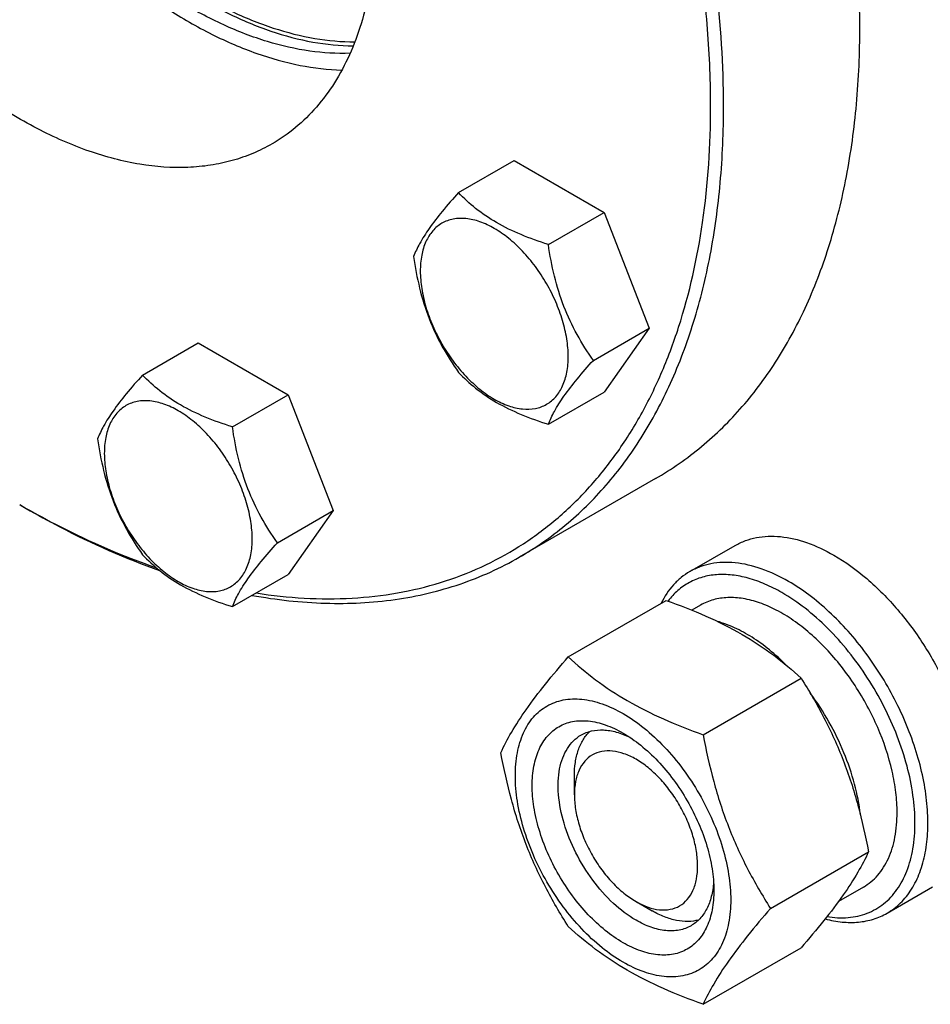
# Model space of a CAD drawing. Units: millimetres. Extents: x 0 to 4200, y -3 to 2970.
# Drawn here: x 3319 to 3418, y 1981 to 2089 of the extents above; entities that cross this region are included whole.
import ezdxf

# ---------------------------------------------------------------- set-up
doc = ezdxf.new("R2010")
doc.units = ezdxf.units.MM
doc.header["$LTSCALE"] = 231
doc.layers.get('0').update_dxf_attribs({"linetype": 'CONTINUOUS'})

msp = doc.modelspace()

# ---------------------------------------------------------------- linework, layer by layer
at = {"color": 7, "linetype": 'Continuous'}
for p, q in [((3410.789, 2087.772), (3410.789, 2088.589)), ((3394.525, 2079.199), (3394.525, 2079.376)), ((3367.047, 2069.733), (3373.115, 2073.236)), ((3373.115, 2073.236), (3382.913, 2067.58)), ((3376.845, 2064.076), (3382.913, 2067.58)), ((3382.913, 2067.58), (3387.812, 2054.953)), ((3381.744, 2051.45), (3387.812, 2054.953)), ((3387.812, 2054.953), (3382.913, 2047.984)), ((3332.605, 2049.847), (3338.673, 2053.351)), ((3338.673, 2053.351), (3348.471, 2047.694)), ((3342.403, 2044.191), (3348.471, 2047.694)), ((3348.471, 2047.694), (3353.37, 2035.068)), ((3376.845, 2044.48), (3382.913, 2047.984)), ((3388.524, 2038.56), (3373.675, 2029.987)), ((3319.216, 2035.72), (3319.923, 2035.312)), ((3347.302, 2031.564), (3353.37, 2035.068)), ((3353.37, 2035.068), (3348.471, 2028.098)), ((3392.261, 2028.415), (3397.21, 2031.273)), ((3342.403, 2024.595), (3348.471, 2028.098)), ((3379.011, 2019.122), (3389.686, 2025.285)), ((3393.429, 2024.76), (3392.485, 2024.215)), ((3393.708, 2010.637), (3404.383, 2016.8)), ((3379.676, 2004.08), (3379.676, 2006.121)), ((3401.056, 1991.697), (3411.732, 1997.861)), ((3411.178, 1994.016), (3408.461, 1992.447)), ((3413.761, 1991.176), (3418.71, 1994.034)), ((3386.393, 1992.445), (3388.161, 1991.425)), ((3393.708, 1981.243), (3404.383, 1987.406))]:
    msp.add_line(p, q, dxfattribs=at)
for centre, radius, start, end in [((3308.796, 2087.771), 101.993, 0.00097, 0.45839), ((3369.07, 2122.064), 99.703, 239.99874, 240.46803)]:
    msp.add_arc(centre, radius, start, end, dxfattribs=at)
for points, knots in [([(3395.94, 2079.199), (3395.94, 2083.659), (3395.335, 2092.867), (3392.849, 2106.849), (3388.807, 2121.176), (3383.296, 2135.541), (3376.432, 2149.641), (3368.363, 2163.174), (3359.26, 2175.851), (3349.318, 2187.403), (3338.747, 2197.584), (3327.769, 2206.178), (3316.614, 2213.003), (3307.168, 2217.178), (3299.748, 2219.441), (3292.77, 2220.932), (3285.881, 2221.437), (3279.29, 2220.819), (3274.649, 2219.829), (3270.253, 2218.31), (3267.496, 2216.945), (3266.176, 2216.183)], [0, 0, 0, 0, 0.0623807, 0.128716, 0.1983052, 0.2702782, 0.3436517, 0.4173796, 0.4904003, 0.5616833, 0.6302772, 0.6953617, 0.7563066, 0.8127415, 0.8392659, 0.8646879, 0.9124609, 0.9351047, 0.9571092, 0.9786688, 1, 1, 1, 1]), ([(3410.786, 2088.587), (3410.762, 2091.505), (3410.461, 2097.469), (3409.312, 2106.528), (3407.466, 2115.823), (3404.061, 2128.554), (3398.167, 2144.472), (3388.858, 2162.883), (3377.569, 2180.15), (3366.73, 2193.213), (3357.407, 2202.528), (3350.281, 2208.774), (3343.009, 2214.299), (3337.995, 2217.542), (3335.48, 2219.021)], [0, 0, 0, 0, 0.0559966, 0.1144458, 0.1751094, 0.2376951, 0.3672022, 0.5, 0.6327978, 0.7623049, 0.8248906, 0.8855542, 0.9440034, 1, 1, 1, 1]), ([(3394.525, 2079.376), (3394.52, 2082.285), (3394.253, 2088.233), (3393.146, 2097.276), (3391.335, 2106.559), (3388.838, 2115.995), (3385.678, 2125.494), (3380.596, 2138.188), (3372.804, 2153.616), (3363.339, 2168.077), (3354.887, 2178.825), (3348.24, 2186.312), (3341.317, 2193.192), (3334.183, 2199.402), (3326.905, 2204.881), (3321.887, 2208.087), (3319.371, 2209.545)], [0, 0, 0, 0, 0.055877, 0.1142455, 0.1748663, 0.237444, 0.3016384, 0.3670746, 0.5000017, 0.6329285, 0.6983645, 0.7625585, 0.8251356, 0.8857559, 0.9441238, 1, 1, 1, 1]), ([(3298.712, 2155.744), (3298.712, 2153.801), (3298.935, 2149.806), (3299.868, 2143.732), (3301.391, 2137.495), (3303.483, 2131.193), (3306.109, 2124.924), (3309.229, 2118.786), (3312.794, 2112.876), (3316.748, 2107.286), (3321.029, 2102.103), (3325.571, 2097.409), (3330.301, 2093.277), (3335.148, 2089.772), (3340.037, 2086.947), (3344.895, 2084.849), (3349.647, 2083.512), (3352.804, 2083.134), (3354.328, 2083.092)], [0, 0, 0, 0, 0.0591445, 0.1215825, 0.1868556, 0.2543943, 0.3235477, 0.3936105, 0.4638478, 0.5335194, 0.6019029, 0.6683188, 0.7321555, 0.7928985, 0.8501623, 0.9037286, 0.9535903, 1, 1, 1, 1]), ([(3301.54, 2155.744), (3301.54, 2153.86), (3301.759, 2149.984), (3302.668, 2144.092), (3304.155, 2138.041), (3306.196, 2131.93), (3308.757, 2125.853), (3311.799, 2119.907), (3315.273, 2114.186), (3319.124, 2108.782), (3323.291, 2103.78), (3327.708, 2099.259), (3332.305, 2095.29), (3337.011, 2091.938), (3341.752, 2089.253), (3346.457, 2087.28), (3351.054, 2086.053), (3354.101, 2085.739), (3355.569, 2085.726)], [0, 0, 0, 0, 0.0592628, 0.1218434, 0.1872757, 0.2549803, 0.3242952, 0.3945036, 0.4648593, 0.5346114, 0.6030286, 0.6694243, 0.7331833, 0.7937913, 0.8508682, 0.9042079, 0.9538241, 1, 1, 1, 1]), ([(3301.894, 2155.54), (3301.894, 2153.664), (3302.112, 2149.804), (3303.023, 2143.937), (3304.51, 2137.913), (3306.551, 2131.828), (3309.112, 2125.78), (3312.152, 2119.866), (3315.624, 2114.18), (3319.47, 2108.814), (3323.63, 2103.853), (3328.037, 2099.377), (3332.621, 2095.457), (3337.31, 2092.156), (3342.03, 2089.527), (3346.709, 2087.612), (3351.274, 2086.445), (3354.296, 2086.173), (3355.75, 2086.182)], [0, 0, 0, 0, 0.0593565, 0.1220501, 0.1876084, 0.2554442, 0.3248867, 0.3952098, 0.4656584, 0.5354733, 0.603916, 0.6702946, 0.7339909, 0.794491, 0.8514195, 0.9045804, 0.9540046, 1, 1, 1, 1]), ([(3355.226, 2084.925), (3353.761, 2084.869), (3350.705, 2085.054), (3346.07, 2086.124), (3341.308, 2087.969), (3336.493, 2090.557), (3331.701, 2093.843), (3327.008, 2097.775), (3322.489, 2102.287), (3318.219, 2107.307), (3314.266, 2112.752), (3310.695, 2118.534), (3307.565, 2124.557), (3304.927, 2130.723), (3302.824, 2136.932), (3301.29, 2143.082), (3300.352, 2149.072), (3300.126, 2153.013), (3300.126, 2154.928)], [0, 0, 0, 0, 0.0456165, 0.094629, 0.1474022, 0.204006, 0.2642679, 0.3278238, 0.3941611, 0.4626558, 0.5326045, 0.6032535, 0.6738251, 0.7435446, 0.8116658, 0.8774988, 0.940439, 1, 1, 1, 1]), ([(3346.718, 2075.045), (3346.042, 2074.655), (3344.632, 2073.957), (3342.383, 2073.179), (3340.008, 2072.673), (3336.636, 2072.356), (3332.14, 2072.686), (3326.596, 2074.16), (3320.913, 2076.671), (3315.205, 2080.163), (3309.589, 2084.56), (3304.18, 2089.769), (3299.093, 2095.68), (3294.436, 2102.166), (3290.308, 2109.09), (3286.796, 2116.303), (3283.976, 2123.653), (3281.908, 2130.983), (3280.636, 2138.137), (3280.327, 2142.848), (3280.327, 2145.13)], [0, 0, 0, 0, 0.0213322, 0.0428929, 0.0648984, 0.0875433, 0.1353186, 0.1872196, 0.2436572, 0.304605, 0.3696926, 0.4382898, 0.5095762, 0.5826004, 0.6563318, 0.7297088, 0.8016853, 0.8712779, 0.9376164, 1, 1, 1, 1]), ([(3358.109, 2100.223), (3358.109, 2097.435), (3357.784, 2093.343), (3356.526, 2088.2), (3355.246, 2084.773), (3353.615, 2081.706), (3351.644, 2079.03), (3349.354, 2076.775), (3347.62, 2075.566), (3346.718, 2075.045)], [0, 0, 0, 0, 0.2892708, 0.4225365, 0.5484968, 0.6678934, 0.7818679, 0.8919524, 1, 1, 1, 1]), ([(3388.524, 2038.56), (3390.287, 2039.578), (3393.675, 2041.942), (3398.153, 2046.349), (3402.004, 2051.579), (3405.192, 2057.574), (3407.694, 2064.272), (3409.488, 2071.609), (3410.563, 2079.513), (3410.789, 2084.972), (3410.789, 2087.772)], [0, 0, 0, 0, 0.1080128, 0.218062, 0.3319999, 0.451358, 0.5772779, 0.7105007, 0.8513948, 1, 1, 1, 1]), ([(3344.999, 2026.089), (3348.449, 2025.549), (3353.637, 2025.227), (3360.36, 2025.989), (3365.079, 2027.119), (3369.531, 2028.812), (3373.689, 2031.059), (3377.524, 2033.846), (3381.015, 2037.153), (3384.139, 2040.96), (3386.878, 2045.241), (3389.219, 2049.971), (3391.849, 2056.988), (3394.012, 2066.784), (3394.525, 2074.949), (3394.525, 2079.199)], [0, 0, 0, 0, 0.1242253, 0.1830581, 0.2402537, 0.2963727, 0.3520337, 0.4078814, 0.4645496, 0.522627, 0.5826293, 0.6449822, 0.7100139, 0.8488208, 1, 1, 1, 1]), ([(3373.675, 2029.987), (3375.438, 2031.004), (3378.826, 2033.369), (3383.304, 2037.776), (3387.155, 2043.006), (3390.343, 2049), (3392.844, 2055.699), (3394.639, 2063.035), (3395.714, 2070.94), (3395.94, 2076.399), (3395.94, 2079.199)], [0, 0, 0, 0, 0.1080128, 0.218062, 0.3319999, 0.4513581, 0.577278, 0.7105008, 0.8513949, 1, 1, 1, 1]), ([(3367.047, 2069.733), (3366.445, 2069.063), (3365.334, 2067.79), (3363.895, 2065.946), (3362.836, 2064.3), (3362.335, 2063.245), (3362.148, 2062.763)], [0, 0, 0, 0, 0.3154008, 0.592108, 0.8188795, 1, 1, 1, 1]), ([(3376.845, 2064.076), (3375.839, 2064.397), (3373.904, 2065.081), (3371.221, 2066.366), (3368.929, 2067.918), (3367.632, 2069.121), (3367.047, 2069.733)], [0, 0, 0, 0, 0.2768188, 0.5376908, 0.7779913, 1, 1, 1, 1]), ([(3379.004, 2051.874), (3379.004, 2052.511), (3378.887, 2053.837), (3378.422, 2055.837), (3377.676, 2057.863), (3376.679, 2059.839), (3375.466, 2061.691), (3374.084, 2063.35), (3372.584, 2064.753), (3371.02, 2065.85), (3369.448, 2066.598), (3367.918, 2066.967), (3366.482, 2066.931), (3365.204, 2066.467), (3364.164, 2065.592), (3363.414, 2064.367), (3362.969, 2062.858), (3362.882, 2061.759), (3362.882, 2061.181)], [0, 0, 0, 0, 0.0665867, 0.138433, 0.214058, 0.2916513, 0.3692445, 0.4448693, 0.5167151, 0.5833013, 0.6436803, 0.6976944, 0.746277, 0.7916498, 0.8370228, 0.8856058, 0.9396204, 1, 1, 1, 1]), ([(3381.744, 2051.45), (3381.109, 2052.353), (3379.903, 2054.242), (3378.451, 2057.318), (3377.434, 2060.631), (3377.012, 2062.92), (3376.845, 2064.076)], [0, 0, 0, 0, 0.2421789, 0.4903486, 0.7437793, 1, 1, 1, 1]), ([(3362.148, 2062.763), (3362.315, 2061.607), (3362.737, 2059.318), (3363.754, 2056.005), (3365.206, 2052.929), (3366.412, 2051.04), (3367.047, 2050.137)], [0, 0, 0, 0, 0.2562207, 0.5096514, 0.7578211, 1, 1, 1, 1]), ([(3362.882, 2061.181), (3362.882, 2060.544), (3362.998, 2059.218), (3363.464, 2057.218), (3364.209, 2055.192), (3365.207, 2053.216), (3366.419, 2051.364), (3367.801, 2049.705), (3369.301, 2048.302), (3370.865, 2047.205), (3372.438, 2046.457), (3373.968, 2046.088), (3375.403, 2046.124), (3376.681, 2046.588), (3377.722, 2047.463), (3378.471, 2048.688), (3378.916, 2050.197), (3379.004, 2051.296), (3379.004, 2051.874)], [0, 0, 0, 0, 0.0665867, 0.138433, 0.214058, 0.2916513, 0.3692445, 0.4448693, 0.5167151, 0.5833013, 0.6436803, 0.6976944, 0.746277, 0.7916498, 0.8370228, 0.8856058, 0.9396204, 1, 1, 1, 1]), ([(3376.845, 2044.48), (3377.032, 2044.962), (3377.533, 2046.017), (3378.592, 2047.663), (3380.031, 2049.507), (3381.142, 2050.78), (3381.744, 2051.45)], [0, 0, 0, 0, 0.1811205, 0.407892, 0.6845992, 1, 1, 1, 1]), ([(3332.605, 2049.847), (3332.003, 2049.178), (3330.892, 2047.904), (3329.453, 2046.061), (3328.395, 2044.414), (3327.893, 2043.36), (3327.706, 2042.878)], [0, 0, 0, 0, 0.3154008, 0.592108, 0.8188795, 1, 1, 1, 1]), ([(3342.403, 2044.191), (3341.397, 2044.511), (3339.462, 2045.196), (3336.779, 2046.48), (3334.487, 2048.033), (3333.19, 2049.236), (3332.605, 2049.847)], [0, 0, 0, 0, 0.2768188, 0.5376908, 0.7779913, 1, 1, 1, 1]), ([(3367.047, 2050.137), (3367.632, 2049.525), (3368.929, 2048.322), (3371.221, 2046.77), (3373.904, 2045.485), (3375.839, 2044.801), (3376.845, 2044.48)], [0, 0, 0, 0, 0.2220087, 0.4623092, 0.7231812, 1, 1, 1, 1]), ([(3344.562, 2031.988), (3344.562, 2032.625), (3344.445, 2033.951), (3343.98, 2035.952), (3343.235, 2037.978), (3342.237, 2039.954), (3341.025, 2041.806), (3339.643, 2043.464), (3338.143, 2044.868), (3336.579, 2045.964), (3335.006, 2046.713), (3333.476, 2047.082), (3332.04, 2047.045), (3330.762, 2046.582), (3329.722, 2045.707), (3328.972, 2044.481), (3328.527, 2042.972), (3328.44, 2041.874), (3328.44, 2041.296)], [0, 0, 0, 0, 0.0665867, 0.138433, 0.214058, 0.2916513, 0.3692445, 0.4448693, 0.5167151, 0.5833013, 0.6436803, 0.6976944, 0.746277, 0.7916498, 0.8370228, 0.8856058, 0.9396204, 1, 1, 1, 1]), ([(3347.302, 2031.564), (3346.667, 2032.468), (3345.462, 2034.356), (3344.009, 2037.433), (3342.992, 2040.746), (3342.571, 2043.035), (3342.403, 2044.191)], [0, 0, 0, 0, 0.2421789, 0.4903486, 0.7437793, 1, 1, 1, 1]), ([(3327.706, 2042.878), (3327.874, 2041.722), (3328.295, 2039.433), (3329.312, 2036.12), (3330.765, 2033.043), (3331.97, 2031.155), (3332.605, 2030.251)], [0, 0, 0, 0, 0.2562207, 0.5096514, 0.7578211, 1, 1, 1, 1]), ([(3328.44, 2041.296), (3328.44, 2040.659), (3328.557, 2039.333), (3329.022, 2037.332), (3329.767, 2035.306), (3330.765, 2033.33), (3331.977, 2031.478), (3333.359, 2029.82), (3334.86, 2028.416), (3336.423, 2027.32), (3337.996, 2026.572), (3339.526, 2026.202), (3340.962, 2026.239), (3342.24, 2026.702), (3343.28, 2027.577), (3344.03, 2028.803), (3344.475, 2030.312), (3344.562, 2031.41), (3344.562, 2031.988)], [0, 0, 0, 0, 0.0665867, 0.138433, 0.214058, 0.2916513, 0.3692445, 0.4448693, 0.5167151, 0.5833013, 0.6436803, 0.6976944, 0.746277, 0.7916498, 0.8370228, 0.8856058, 0.9396204, 1, 1, 1, 1]), ([(3319.923, 2035.312), (3321.128, 2034.616), (3325.816, 2032.037), (3330.728, 2029.854), (3334.464, 2028.537)], [0, 0, 0, 0, 0.259881, 1, 1, 1, 1]), ([(3319.925, 2035.315), (3321.099, 2034.649), (3325.671, 2032.182), (3330.456, 2030.098), (3334.092, 2028.845)], [0, 0, 0, 0, 0.2597816, 1, 1, 1, 1]), ([(3397.21, 2031.273), (3397.563, 2031.477), (3398.311, 2031.827), (3399.522, 2032.162), (3400.813, 2032.306), (3402.672, 2032.241), (3405.141, 2031.646), (3407.017, 2030.753), (3407.96, 2030.208)], [0, 0, 0, 0, 0.1080966, 0.218231, 0.332257, 0.4517073, 0.7106002, 1, 1, 1, 1]), ([(3342.403, 2024.595), (3342.59, 2025.076), (3343.092, 2026.131), (3344.15, 2027.778), (3345.589, 2029.621), (3346.7, 2030.895), (3347.302, 2031.564)], [0, 0, 0, 0, 0.1811205, 0.407892, 0.6845992, 1, 1, 1, 1]), ([(3332.605, 2030.251), (3333.19, 2029.64), (3334.487, 2028.437), (3336.779, 2026.884), (3339.462, 2025.6), (3341.397, 2024.915), (3342.403, 2024.595)], [0, 0, 0, 0, 0.2220087, 0.4623092, 0.7231812, 1, 1, 1, 1]), ([(3344.548, 2025.828), (3347.19, 2025.347), (3352.4, 2024.763), (3358.869, 2025.087), (3363.747, 2026.006), (3367.223, 2027.004), (3370.546, 2028.315), (3372.654, 2029.397), (3373.675, 2029.987)], [0, 0, 0, 0, 0.2683572, 0.5214875, 0.643686, 0.7637045, 0.8822312, 1, 1, 1, 1]), ([(3407.96, 2030.208), (3409.23, 2029.475), (3411.723, 2027.658), (3415.058, 2024.263), (3418.009, 2020.241), (3419.625, 2017.263), (3420.33, 2015.719)], [0, 0, 0, 0, 0.2277034, 0.4758112, 0.7363979, 1, 1, 1, 1]), ([(3403.011, 2027.351), (3402.067, 2027.895), (3400.191, 2028.789), (3397.722, 2029.384), (3395.863, 2029.448), (3394.573, 2029.304), (3393.362, 2028.969), (3392.613, 2028.619), (3392.261, 2028.415)], [0, 0, 0, 0, 0.2893997, 0.5482926, 0.6677429, 0.7817689, 0.8919034, 1, 1, 1, 1]), ([(3392.261, 2028.415), (3391.932, 2028.226), (3391.3, 2027.79), (3390.156, 2026.704), (3389.488, 2025.69), (3389.128, 2024.965)], [0, 0, 0, 0, 0.2408849, 0.4857185, 1, 1, 1, 1]), ([(3402.303, 2026.126), (3401.704, 2026.472), (3400.508, 2027.08), (3398.679, 2027.734), (3396.904, 2028.088), (3395.21, 2028.134), (3393.627, 2027.864), (3392.184, 2027.28), (3390.913, 2026.392), (3390.212, 2025.627), (3389.899, 2025.209)], [0, 0, 0, 0, 0.1518381, 0.2932764, 0.4246465, 0.5471, 0.6627001, 0.7743725, 0.8856169, 1, 1, 1, 1]), ([(3413.761, 1991.176), (3414.291, 1991.482), (3415.295, 1992.251), (3416.505, 1993.78), (3417.408, 1995.65), (3417.993, 1997.816), (3418.254, 2000.23), (3418.187, 2002.845), (3417.796, 2005.606), (3416.839, 2009.467), (3414.9, 2014.263), (3412.168, 2018.708), (3409.568, 2021.918), (3407.491, 2024.05), (3405.318, 2025.879), (3403.783, 2026.905), (3403.011, 2027.351)], [0, 0, 0, 0, 0.0428264, 0.0874208, 0.135217, 0.1871408, 0.2436032, 0.3045777, 0.369694, 0.4383213, 0.5825533, 0.7295922, 0.8015999, 0.8712225, 0.9375896, 1, 1, 1, 1]), ([(3407.212, 1990.804), (3407.968, 1990.682), (3409.109, 1990.619), (3410.574, 1990.84), (3411.59, 1991.146), (3412.535, 1991.593), (3413.4, 1992.178), (3414.179, 1992.896), (3415.112, 1994.043), (3416.026, 1995.809), (3416.667, 1998.279), (3416.872, 2001.07), (3416.64, 2004.103), (3415.98, 2007.29), (3414.911, 2010.539), (3413.466, 2013.753), (3411.688, 2016.837), (3409.63, 2019.699), (3407.352, 2022.253), (3404.924, 2024.423), (3403.183, 2025.618), (3402.303, 2026.126)], [0, 0, 0, 0, 0.0495523, 0.0728876, 0.0955671, 0.1179001, 0.1402213, 0.1628659, 0.186146, 0.2355402, 0.2899983, 0.350102, 0.4156905, 0.4860506, 0.5600781, 0.6364089, 0.7135299, 0.7898787, 0.8639412, 0.9343509, 1, 1, 1, 1]), ([(3389.686, 2025.285), (3391.145, 2024.762), (3393.964, 2023.66), (3397.913, 2021.694), (3401.387, 2019.409), (3403.435, 2017.681), (3404.383, 2016.8)], [0, 0, 0, 0, 0.2720295, 0.5307148, 0.772826, 1, 1, 1, 1]), ([(3414.855, 2002.141), (3414.855, 2002.878), (3414.755, 2004.398), (3414.195, 2007.542), (3412.846, 2011.534), (3410.405, 2016.044), (3407.777, 2019.41), (3405.411, 2021.689), (3403.599, 2023.108), (3401.757, 2024.235), (3399.923, 2025.045), (3398.133, 2025.521), (3396.423, 2025.647), (3394.831, 2025.413), (3393.866, 2025.012), (3393.429, 2024.76)], [0, 0, 0, 0, 0.0624202, 0.1287976, 0.2702995, 0.4173604, 0.5616139, 0.6302513, 0.6953771, 0.7563606, 0.8128314, 0.8647628, 0.9125661, 0.9571672, 1, 1, 1, 1]), ([(3402.773, 2018.217), (3402.19, 2018.803), (3401, 2019.888), (3399.111, 2021.266), (3397.204, 2022.323), (3395.893, 2022.816), (3395.249, 2022.994)], [0, 0, 0, 0, 0.2755896, 0.5355238, 0.7773734, 1, 1, 1, 1]), ([(3371.662, 2008.667), (3372.011, 2009.42), (3372.856, 2011.032), (3374.484, 2013.528), (3376.578, 2016.265), (3378.161, 2018.142), (3379.011, 2019.122)], [0, 0, 0, 0, 0.1941908, 0.4252957, 0.6965307, 1, 1, 1, 1]), ([(3379.011, 2019.122), (3379.959, 2018.241), (3382.007, 2016.512), (3385.481, 2014.227), (3389.43, 2012.262), (3392.249, 2011.16), (3393.708, 2010.637)], [0, 0, 0, 0, 0.227174, 0.4692852, 0.7279705, 1, 1, 1, 1]), ([(3404.383, 2016.8), (3405.274, 2015.398), (3406.97, 2012.499), (3409.078, 2007.869), (3410.664, 2002.954), (3411.411, 1999.57), (3411.732, 1997.861)], [0, 0, 0, 0, 0.2437273, 0.4921422, 0.744794, 1, 1, 1, 1]), ([(3410.852, 2001.912), (3410.728, 2003.038), (3410.278, 2005.342), (3409.115, 2008.74), (3407.489, 2012.068), (3406.13, 2014.165), (3405.388, 2015.166)], [0, 0, 0, 0, 0.2346101, 0.4841386, 0.7417893, 1, 1, 1, 1]), ([(3373.241, 2006.162), (3373.241, 2007.004), (3373.369, 2008.604), (3374.016, 2010.8), (3374.945, 2012.316), (3375.884, 2013.239), (3376.666, 2013.785), (3377.529, 2014.189), (3378.799, 2014.541), (3380.576, 2014.588), (3382.802, 2014.049), (3385.093, 2012.96), (3387.37, 2011.363), (3389.554, 2009.32), (3391.567, 2006.905), (3393.332, 2004.208), (3394.785, 2001.331), (3395.87, 1998.38), (3396.547, 1995.468), (3396.717, 1993.537), (3396.717, 1992.609)], [0, 0, 0, 0, 0.0603605, 0.1143581, 0.1629258, 0.1858965, 0.2084422, 0.2309879, 0.2539585, 0.3025258, 0.3565229, 0.4168828, 0.483448, 0.5552712, 0.630872, 0.7084408, 0.7860096, 0.8616107, 0.9334343, 1, 1, 1, 1]), ([(3384.979, 1987.955), (3384.302, 1988.346), (3382.963, 1989.284), (3381.121, 1991.007), (3379.424, 1993.044), (3377.935, 1995.318), (3376.71, 1997.745), (3375.795, 2000.233), (3375.223, 2002.691), (3375.017, 2005.027), (3375.187, 2007.159), (3375.733, 2009.013), (3376.517, 2010.291), (3377.309, 2011.069), (3377.968, 2011.53), (3378.696, 2011.871), (3379.767, 2012.167), (3381.265, 2012.207), (3383.143, 2011.753), (3384.365, 2011.171), (3384.979, 2010.817)], [0, 0, 0, 0, 0.066565, 0.1383882, 0.2139891, 0.2915579, 0.3691267, 0.4447278, 0.5165514, 0.5831171, 0.6434776, 0.6974752, 0.7460429, 0.7690136, 0.7915593, 0.814105, 0.8370756, 0.8856429, 0.93964, 1, 1, 1, 1]), ([(3379.676, 2006.121), (3379.676, 2006.62), (3379.739, 2007.577), (3380.05, 2008.92), (3380.57, 2010.076), (3381.066, 2010.719), (3381.341, 2010.99)], [0, 0, 0, 0, 0.2838049, 0.5433543, 0.7804439, 1, 1, 1, 1]), ([(3380.394, 2010.594), (3380.749, 2010.799), (3381.55, 2011.108), (3382.88, 2011.206), (3384.304, 2010.957), (3385.242, 2010.59), (3385.715, 2010.361)], [0, 0, 0, 0, 0.2222592, 0.4574041, 0.7149998, 1, 1, 1, 1]), ([(3384.98, 2010.816), (3385.657, 2010.425), (3386.996, 2009.487), (3388.838, 2007.764), (3390.535, 2005.727), (3392.024, 2003.453), (3393.249, 2001.026), (3394.164, 1998.538), (3394.736, 1996.081), (3394.879, 1994.453), (3394.879, 1993.67)], [0, 0, 0, 0, 0.1141547, 0.2373263, 0.3669759, 0.4999999, 0.6330239, 0.7626735, 0.8858451, 1, 1, 1, 1]), ([(3393.708, 2010.637), (3394.028, 2008.927), (3394.775, 2005.543), (3396.362, 2000.628), (3398.469, 1995.998), (3400.165, 1993.099), (3401.056, 1991.697)], [0, 0, 0, 0, 0.255206, 0.5078578, 0.7562727, 1, 1, 1, 1]), ([(3386.394, 1990.404), (3385.505, 1990.917), (3383.781, 1992.244), (3381.574, 1994.754), (3379.757, 1997.709), (3378.482, 2000.866), (3377.937, 2003.535), (3377.886, 2005.541), (3378.031, 2006.889), (3378.358, 2008.097), (3378.862, 2009.141), (3379.537, 2009.994), (3380.098, 2010.424), (3380.394, 2010.594)], [0, 0, 0, 0, 0.1286453, 0.2702003, 0.417317, 0.5616254, 0.6952611, 0.7562679, 0.8127602, 0.8647114, 0.912533, 0.957151, 1, 1, 1, 1]), ([(3379.011, 1989.728), (3378.12, 1991.13), (3376.423, 1994.029), (3374.316, 1998.659), (3372.73, 2003.574), (3371.983, 2006.958), (3371.662, 2008.667)], [0, 0, 0, 0, 0.2437273, 0.4921422, 0.744794, 1, 1, 1, 1]), ([(3386.394, 2007.959), (3385.977, 2008.2), (3385.147, 2008.594), (3383.873, 2008.902), (3382.676, 2008.871), (3381.611, 2008.485), (3380.744, 2007.756), (3380.12, 2006.735), (3379.749, 2005.477), (3379.676, 2004.562), (3379.676, 2004.08)], [0, 0, 0, 0, 0.1448995, 0.2745227, 0.3911114, 0.4999973, 0.6088838, 0.7254741, 0.8550997, 1, 1, 1, 1]), ([(3386.394, 1992.445), (3386.811, 1992.205), (3387.64, 1991.81), (3388.914, 1991.502), (3390.111, 1991.533), (3391.176, 1991.919), (3392.043, 1992.648), (3392.668, 1993.669), (3393.038, 1994.927), (3393.154, 1996.374), (3393.014, 1997.959), (3392.626, 1999.627), (3392.005, 2001.315), (3391.174, 2002.962), (3390.163, 2004.505), (3389.012, 2005.887), (3387.762, 2007.057), (3386.853, 2007.693), (3386.394, 2007.959)], [0, 0, 0, 0, 0.0603797, 0.1143938, 0.1629764, 0.2083492, 0.2537222, 0.3023052, 0.3563198, 0.4166994, 0.4832861, 0.5551324, 0.6307574, 0.7083507, 0.785944, 0.8615687, 0.9334146, 1, 1, 1, 1]), ([(3396.717, 1992.609), (3396.717, 1991.767), (3396.59, 1990.168), (3395.943, 1987.971), (3395.014, 1986.455), (3394.075, 1985.532), (3393.293, 1984.986), (3392.43, 1984.582), (3391.16, 1984.231), (3389.383, 1984.183), (3387.157, 1984.722), (3384.866, 1985.811), (3382.589, 1987.408), (3380.405, 1989.451), (3378.392, 1991.866), (3376.627, 1994.563), (3375.174, 1997.44), (3374.089, 2000.391), (3373.411, 2003.304), (3373.241, 2005.235), (3373.241, 2006.162)], [0, 0, 0, 0, 0.0603605, 0.1143581, 0.1629258, 0.1858965, 0.2084422, 0.2309879, 0.2539585, 0.3025258, 0.3565229, 0.4168828, 0.483448, 0.5552712, 0.630872, 0.7084408, 0.7860096, 0.8616107, 0.9334343, 1, 1, 1, 1]), ([(3379.676, 2004.08), (3379.676, 2003.549), (3379.773, 2002.444), (3380.161, 2000.777), (3380.782, 1999.089), (3381.613, 1997.442), (3382.624, 1995.899), (3383.776, 1994.517), (3385.025, 1993.348), (3385.934, 1992.711), (3386.393, 1992.445)], [0, 0, 0, 0, 0.1141552, 0.2373269, 0.3669766, 0.5000007, 0.6330247, 0.7626745, 0.8858462, 1, 1, 1, 1]), ([(3411.178, 1994.016), (3411.469, 1994.184), (3412.029, 1994.574), (3413.033, 1995.561), (3414.027, 1997.182), (3414.718, 1999.531), (3414.855, 2001.242), (3414.855, 2002.141)], [0, 0, 0, 0, 0.1081628, 0.2183648, 0.4513675, 0.7104206, 1, 1, 1, 1]), ([(3411.732, 1997.861), (3411.383, 1997.107), (3410.538, 1995.495), (3408.909, 1993), (3406.816, 1990.263), (3405.232, 1988.386), (3404.383, 1987.406)], [0, 0, 0, 0, 0.1941908, 0.4252957, 0.6965307, 1, 1, 1, 1]), ([(3394.852, 1994.535), (3394.814, 1994.011), (3394.663, 1993.015), (3394.166, 1991.658), (3393.416, 1990.555), (3392.749, 1990.015), (3392.394, 1989.81)], [0, 0, 0, 0, 0.2850003, 0.5425961, 0.7777409, 1, 1, 1, 1]), ([(3394.879, 1993.67), (3394.879, 1992.961), (3394.771, 1991.612), (3394.226, 1989.759), (3393.442, 1988.481), (3392.65, 1987.702), (3391.991, 1987.241), (3391.263, 1986.901), (3390.192, 1986.604), (3388.693, 1986.564), (3386.816, 1987.018), (3385.594, 1987.6), (3384.979, 1987.955)], [0, 0, 0, 0, 0.1447906, 0.274318, 0.3908201, 0.4459214, 0.5000029, 0.5540843, 0.6091851, 0.7256858, 0.8552113, 1, 1, 1, 1]), ([(3393.213, 1990.434), (3392.841, 1990.33), (3392.035, 1990.221), (3390.773, 1990.349), (3389.454, 1990.751), (3388.594, 1991.175), (3388.161, 1991.425)], [0, 0, 0, 0, 0.2195469, 0.4566264, 0.716177, 1, 1, 1, 1]), ([(3401.056, 1991.697), (3400.207, 1990.717), (3398.623, 1988.84), (3396.53, 1986.103), (3394.902, 1983.608), (3394.056, 1981.996), (3393.708, 1981.243)], [0, 0, 0, 0, 0.3034693, 0.5747043, 0.8058092, 1, 1, 1, 1]), ([(3392.394, 1989.81), (3392.197, 1989.696), (3391.779, 1989.501), (3390.862, 1989.247), (3389.577, 1989.213), (3387.968, 1989.602), (3386.92, 1990.1), (3386.394, 1990.404)], [0, 0, 0, 0, 0.1081633, 0.2183656, 0.4513686, 0.7104212, 1, 1, 1, 1]), ([(3407.009, 1990.551), (3407.62, 1990.39), (3408.826, 1990.165), (3410.613, 1990.147), (3412.279, 1990.466), (3413.294, 1990.907), (3413.761, 1991.176)], [0, 0, 0, 0, 0.2727646, 0.5269942, 0.7672704, 1, 1, 1, 1]), ([(3393.708, 1981.243), (3392.249, 1981.766), (3389.43, 1982.868), (3385.481, 1984.833), (3382.007, 1987.118), (3379.959, 1988.847), (3379.011, 1989.728)], [0, 0, 0, 0, 0.2720295, 0.5307148, 0.772826, 1, 1, 1, 1])]:
    msp.add_open_spline(points, degree=3, knots=knots, dxfattribs=at)

doc.saveas('drawing.dxf')
